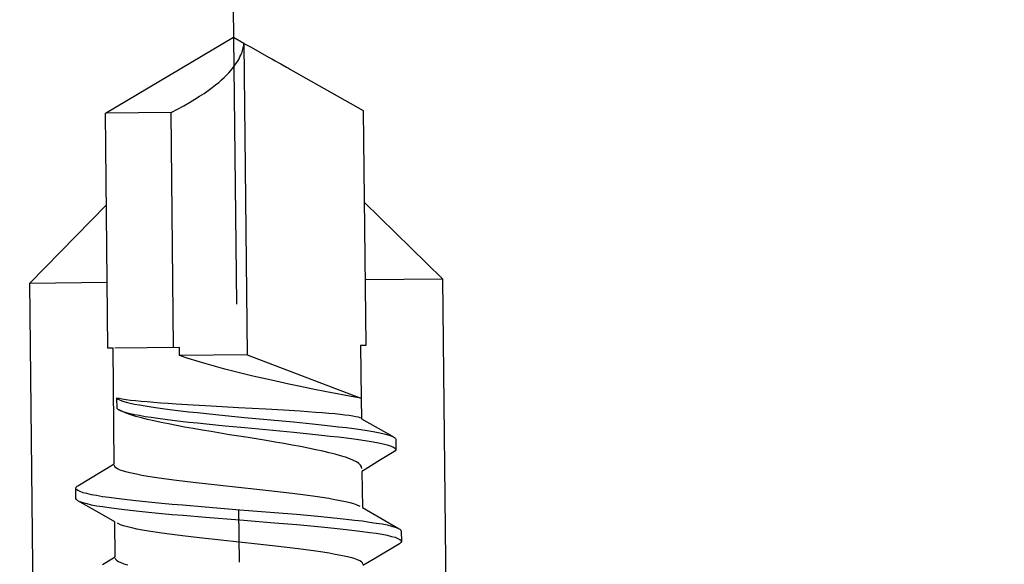
# Model space of a CAD drawing. Units: millimetres. Extents: x 154 to 2015, y 23 to 651.
# Drawn here: x 199 to 219, y 314 to 325 of the extents above; entities that cross this region are included whole.
import ezdxf

# ---------------------------------------------------------------- set-up
doc = ezdxf.new("R2010")
doc.units = ezdxf.units.MM
for name, color, linetype in [('cotes', 150, 'Continuous'), ('paumelle', 92, 'Continuous'), ('renforts acier', 1, 'Continuous')]:
    doc.layers.add(name, color=color, linetype=linetype)
doc.styles.get("Standard").update_dxf_attribs({"font": 'arial.ttf'})
doc.dimstyles.new('Annotatif', dxfattribs={"dimscale": 0, "dimtxt": 2.5, "dimasz": 2.5, "dimexe": 1.25, "dimexo": 0.625, "dimtad": 1, "dimdec": 0, "dimtxsty": 'Standard', "dimcen": 2.5, "dimadec": 0, "dimazin": 0, "dimtfac": 1, "dimtdec": 0, "dimtmove": 0, "dimatfit": 3, "dimfxl": 1, "dimarcsym": 0})

# ---------------------------------------------------------------- blocks, each defined once
blk = doc.blocks.new('*D5')
at = {"layer": 'cotes', "color": 0, "lineweight": -2, "transparency": 16777216}
for p, q in [((214.005, 376.773), (156.496, 376.773)), ((157.746, 374.273), (157.746, 288.818)), ((173.665, 286.318), (156.496, 286.318))]:
    blk.add_line(p, q, dxfattribs=at)
at = {"layer": 'cotes', "color": 0, "transparency": 16777216}
for points in [[(157.33, 374.273), (158.163, 374.273), (157.746, 376.773)], [(157.33, 288.818), (158.163, 288.818), (157.746, 286.318)]]:
    blk.add_solid(points, dxfattribs=at)
at = {"layer": 'Defpoints', "color": 0, "transparency": 16777216}
for p in [(214.63, 376.773), (157.746, 286.318), (174.29, 286.318)]:
    blk.add_point(p, dxfattribs=at)
at = {"layer": 'cotes', "color": 0, "transparency": 16777216, "insert": (155.619, 331.545), "char_height": 2.5, "attachment_point": 5, "rotation": 90}
blk.add_mtext('90,5', dxfattribs=at)

msp = doc.modelspace()

# ---------------------------------------------------------------- hatches: boundary and pattern name
at = {"layer": 'renforts acier'}
h = msp.add_hatch(dxfattribs=at)
h.set_pattern_fill('ANSI31', color=256)
edge = h.paths.add_edge_path()
edge.add_line((187.789, 332.34), (205.539, 332.34))
edge.add_line((205.539, 332.34), (205.539, 333.84))
edge.add_line((205.539, 333.84), (187.789, 333.84))
edge.add_spline(control_points=[(187.789, 333.84), (187.237, 333.84), (186.765, 333.645), (186.375, 333.254)], knot_values=[0, 0, 0, 0, 1, 1, 1, 1], degree=3, periodic=0)
edge.add_spline(control_points=[(186.375, 333.254), (185.984, 332.863), (185.789, 332.392), (185.789, 331.84)], knot_values=[1, 1, 1, 1, 2, 2, 2, 2], degree=3, periodic=0)
edge.add_line((185.789, 331.84), (185.789, 305.84))
edge.add_spline(control_points=[(185.789, 305.84), (185.789, 305.287), (185.984, 304.816), (186.375, 304.426)], knot_values=[0, 0, 0, 0, 1, 1, 1, 1], degree=3, periodic=0)
edge.add_spline(control_points=[(186.375, 304.426), (186.765, 304.035), (187.237, 303.84), (187.789, 303.84)], knot_values=[1, 1, 1, 1, 2, 2, 2, 2], degree=3, periodic=0)
edge.add_line((187.789, 303.84), (223.789, 303.84))
edge.add_spline(control_points=[(223.789, 303.84), (224.341, 303.84), (224.813, 304.035), (225.203, 304.426)], knot_values=[0, 0, 0, 0, 1, 1, 1, 1], degree=3, periodic=0)
edge.add_spline(control_points=[(225.203, 304.426), (225.594, 304.816), (225.789, 305.287), (225.789, 305.84)], knot_values=[1, 1, 1, 1, 2, 2, 2, 2], degree=3, periodic=0)
edge.add_line((225.789, 305.84), (225.789, 331.84))
edge.add_spline(control_points=[(225.789, 331.84), (225.789, 332.392), (225.594, 332.863), (225.203, 333.254)], knot_values=[0, 0, 0, 0, 1, 1, 1, 1], degree=3, periodic=0)
edge.add_spline(control_points=[(225.203, 333.254), (224.813, 333.645), (224.341, 333.84), (223.789, 333.84)], knot_values=[1, 1, 1, 1, 2, 2, 2, 2], degree=3, periodic=0)
edge.add_line((223.789, 333.84), (206.039, 333.84))
edge.add_line((206.039, 333.84), (206.039, 332.453))
edge.add_line((206.039, 332.453), (206.152, 332.34))
edge.add_line((206.152, 332.34), (223.789, 332.34))
edge.add_spline(control_points=[(223.789, 332.34), (223.927, 332.34), (224.045, 332.291), (224.143, 332.193)], knot_values=[1, 1, 1, 1, 2, 2, 2, 2], degree=3, periodic=0)
edge.add_spline(control_points=[(224.143, 332.193), (224.24, 332.096), (224.289, 331.978), (224.289, 331.84)], knot_values=[0, 0, 0, 0, 1, 1, 1, 1], degree=3, periodic=0)
edge.add_line((224.289, 331.84), (224.289, 305.84))
edge.add_spline(control_points=[(224.289, 305.84), (224.289, 305.702), (224.24, 305.584), (224.143, 305.486)], knot_values=[1, 1, 1, 1, 2, 2, 2, 2], degree=3, periodic=0)
edge.add_spline(control_points=[(224.143, 305.486), (224.045, 305.389), (223.927, 305.34), (223.789, 305.34)], knot_values=[0, 0, 0, 0, 1, 1, 1, 1], degree=3, periodic=0)
edge.add_line((223.789, 305.34), (187.789, 305.34))
edge.add_spline(control_points=[(187.789, 305.34), (187.651, 305.34), (187.533, 305.389), (187.435, 305.486)], knot_values=[1, 1, 1, 1, 2, 2, 2, 2], degree=3, periodic=0)
edge.add_spline(control_points=[(187.435, 305.486), (187.338, 305.584), (187.289, 305.702), (187.289, 305.84)], knot_values=[0, 0, 0, 0, 1, 1, 1, 1], degree=3, periodic=0)
edge.add_line((187.289, 305.84), (187.289, 331.84))
edge.add_spline(control_points=[(187.289, 331.84), (187.289, 331.978), (187.338, 332.096), (187.435, 332.193)], knot_values=[1, 1, 1, 1, 2, 2, 2, 2], degree=3, periodic=0)
edge.add_spline(control_points=[(187.435, 332.193), (187.533, 332.291), (187.651, 332.34), (187.789, 332.34)], knot_values=[0, 0, 0, 0, 1, 1, 1, 1], degree=3, periodic=0)

# ---------------------------------------------------------------- linework, layer by layer
at = {"layer": 'paumelle'}
for points in [[(203.179, 327.409), (203.269, 318.996)], [(200.615, 322.864), (203.212, 324.401)], [(203.212, 324.401), (203.422, 324.282)], [(203.413, 324.212), (203.418, 324.234)], [(203.418, 324.234), (203.42, 324.252)], [(203.42, 324.252), (203.422, 324.267)], [(203.422, 324.282), (203.422, 324.278)], [(203.422, 324.278), (203.461, 324.258)], [(203.422, 324.277), (203.489, 317.969)], [(203.461, 324.258), (203.569, 324.198)], [(203.342, 324.003), (203.358, 324.037)], [(203.358, 324.037), (203.372, 324.07)], [(203.372, 324.07), (203.384, 324.102)], [(203.384, 324.102), (203.393, 324.132)], [(203.393, 324.132), (203.402, 324.16)], [(203.402, 324.16), (203.408, 324.186)], [(203.408, 324.186), (203.413, 324.212)], [(203.569, 324.198), (203.923, 323.999)], [(203.225, 323.813), (203.254, 323.854)], [(203.254, 323.854), (203.28, 323.893)], [(203.28, 323.893), (203.304, 323.931)], [(203.304, 323.931), (203.324, 323.968)], [(203.324, 323.968), (203.342, 324.003)], [(203.923, 323.999), (203.989, 323.962)], [(203.989, 323.962), (204.057, 323.923)], [(204.057, 323.923), (204.13, 323.883)], [(204.13, 323.883), (204.167, 323.862)], [(204.167, 323.862), (204.206, 323.84)], [(204.206, 323.84), (204.285, 323.795)], [(203.024, 323.588), (203.072, 323.636)], [(203.072, 323.636), (203.116, 323.682)], [(203.116, 323.682), (203.156, 323.727)], [(203.156, 323.727), (203.193, 323.771)], [(203.193, 323.771), (203.225, 323.813)], [(204.285, 323.795), (204.327, 323.773)], [(204.327, 323.773), (204.369, 323.748)], [(204.369, 323.748), (204.412, 323.724)], [(204.412, 323.724), (205.841, 322.919)], [(202.777, 323.381), (202.847, 323.435)], [(202.847, 323.435), (202.911, 323.488)], [(202.911, 323.488), (202.97, 323.539)], [(202.97, 323.539), (203.024, 323.588)], [(202.525, 323.206), (202.617, 323.266)], [(202.617, 323.266), (202.7, 323.324)], [(202.7, 323.324), (202.777, 323.381)], [(202.204, 323.015), (202.32, 323.081)], [(202.32, 323.081), (202.427, 323.145)], [(202.427, 323.145), (202.525, 323.206)], [(200.665, 318.102), (200.615, 322.864)], [(201.945, 322.878), (200.627, 322.864)], [(201.945, 322.878), (202.079, 322.948)], [(201.996, 318.116), (201.945, 322.878)], [(202.079, 322.948), (202.204, 323.015)], [(205.841, 322.919), (205.892, 318.157)], [(205.861, 321.063), (207.446, 319.512)], [(199.083, 319.423), (200.635, 321.007)], [(205.877, 319.495), (207.446, 319.512)], [(207.446, 319.512), (207.797, 286.585)], [(199.083, 319.423), (200.651, 319.439)], [(199.435, 286.496), (199.083, 319.423)], [(200.77, 318.103), (200.665, 318.102)], [(200.795, 315.763), (200.77, 318.103)], [(202.117, 318.117), (200.805, 318.103)], [(202.118, 317.955), (202.117, 318.117)], [(205.892, 318.157), (205.787, 318.156)], [(205.787, 318.156), (205.798, 317.088)], [(203.489, 317.969), (202.118, 317.955)], [(202.293, 317.897), (202.118, 317.955)], [(202.473, 317.841), (202.293, 317.897)], [(203.489, 317.969), (205.791, 317.091)], [(202.657, 317.786), (202.473, 317.841)], [(202.845, 317.732), (202.657, 317.786)], [(203.034, 317.681), (202.845, 317.732)], [(203.225, 317.632), (203.034, 317.681)], [(203.416, 317.584), (203.225, 317.632)], [(203.606, 317.539), (203.416, 317.584)], [(203.794, 317.495), (203.606, 317.539)], [(203.979, 317.454), (203.794, 317.495)], [(204.159, 317.414), (203.979, 317.454)], [(204.333, 317.376), (204.159, 317.414)], [(204.502, 317.341), (204.333, 317.376)], [(204.664, 317.308), (204.502, 317.341)], [(204.817, 317.277), (204.664, 317.308)], [(205.097, 317.222), (204.817, 317.277)], [(200.894, 317.083), (200.843, 317.095)], [(200.843, 317.095), (200.846, 316.887)], [(200.843, 317.095), (200.873, 317.074)], [(200.873, 317.074), (200.915, 317.054)], [(200.958, 317.071), (200.894, 317.083)], [(200.915, 317.054), (200.969, 317.034)], [(201.035, 317.06), (200.958, 317.071)], [(201.125, 317.048), (201.035, 317.06)], [(201.228, 317.037), (201.125, 317.048)], [(205.672, 317.114), (205.097, 317.222)], [(205.763, 317.096), (205.672, 317.114)], [(205.787, 317.091), (205.763, 317.096)], [(205.798, 317.088), (205.803, 316.677)], [(200.846, 316.887), (200.874, 316.866)], [(200.874, 316.866), (200.917, 316.845)], [(200.896, 316.853), (200.89, 316.857)], [(200.96, 316.821), (200.896, 316.853)], [(200.969, 317.034), (201.035, 317.014)], [(201.035, 317.014), (201.114, 316.994)], [(201.114, 316.994), (201.205, 316.973)], [(201.205, 316.973), (201.306, 316.954)], [(201.342, 317.025), (201.228, 317.037)], [(201.306, 316.954), (201.419, 316.934)], [(201.464, 317.015), (201.342, 317.025)], [(201.419, 316.934), (201.543, 316.914)], [(201.596, 317.004), (201.464, 317.015)], [(201.543, 316.914), (201.677, 316.894)], [(201.738, 316.993), (201.596, 317.004)], [(201.677, 316.894), (201.821, 316.875)], [(201.89, 316.982), (201.738, 316.993)], [(201.821, 316.875), (201.975, 316.857)], [(202.049, 316.972), (201.89, 316.982)], [(201.975, 316.857), (202.136, 316.837)], [(202.391, 316.951), (202.049, 316.972)], [(202.756, 316.929), (202.391, 316.951)], [(203.315, 316.898), (202.756, 316.929)], [(203.866, 316.868), (203.315, 316.898)], [(204.223, 316.847), (203.866, 316.868)], [(200.917, 316.845), (200.971, 316.825)], [(201.038, 316.789), (200.96, 316.821)], [(200.971, 316.825), (201.038, 316.805)], [(201.038, 316.805), (201.116, 316.784)], [(201.128, 316.757), (201.038, 316.789)], [(201.116, 316.784), (201.207, 316.764)], [(201.231, 316.724), (201.128, 316.757)], [(201.207, 316.764), (201.308, 316.745)], [(201.344, 316.693), (201.231, 316.724)], [(201.308, 316.745), (201.422, 316.724)], [(201.468, 316.662), (201.344, 316.693)], [(201.422, 316.724), (201.545, 316.705)], [(201.6, 316.631), (201.468, 316.662)], [(201.545, 316.705), (201.68, 316.686)], [(201.68, 316.686), (201.824, 316.667)], [(201.824, 316.667), (201.977, 316.648)], [(202.136, 316.837), (202.305, 316.818)], [(202.305, 316.818), (202.481, 316.799)], [(202.481, 316.799), (202.663, 316.78)], [(202.663, 316.78), (203.042, 316.742)], [(203.042, 316.742), (203.436, 316.704)], [(203.436, 316.704), (204.429, 316.611)], [(204.561, 316.826), (204.223, 316.847)], [(204.72, 316.816), (204.561, 316.826)], [(204.87, 316.805), (204.72, 316.816)], [(205.011, 316.794), (204.87, 316.805)], [(205.142, 316.783), (205.011, 316.794)], [(205.262, 316.772), (205.142, 316.783)], [(205.373, 316.761), (205.262, 316.772)], [(205.47, 316.75), (205.373, 316.761)], [(205.557, 316.739), (205.47, 316.75)], [(205.631, 316.728), (205.557, 316.739)], [(205.693, 316.716), (205.631, 316.728)], [(205.741, 316.705), (205.693, 316.716)], [(205.775, 316.692), (205.741, 316.705)], [(205.787, 316.686), (205.775, 316.692)], [(205.803, 316.677), (206.419, 316.328)], [(201.742, 316.601), (201.6, 316.631)], [(201.893, 316.57), (201.742, 316.601)], [(202.054, 316.539), (201.893, 316.57)], [(201.977, 316.648), (202.138, 316.628)], [(202.221, 316.508), (202.054, 316.539)], [(202.138, 316.628), (202.308, 316.609)], [(202.396, 316.476), (202.221, 316.508)], [(202.308, 316.609), (202.484, 316.59)], [(202.577, 316.446), (202.396, 316.476)], [(202.484, 316.59), (202.665, 316.571)], [(202.665, 316.571), (203.045, 316.533)], [(203.045, 316.533), (203.438, 316.496)], [(203.438, 316.496), (204.431, 316.402)], [(204.429, 316.611), (204.809, 316.573)], [(204.809, 316.573), (204.992, 316.554)], [(204.992, 316.554), (205.168, 316.535)], [(205.168, 316.535), (205.337, 316.515)], [(205.337, 316.515), (205.498, 316.496)], [(205.498, 316.496), (205.649, 316.477)], [(205.649, 316.477), (205.791, 316.458)], [(205.791, 316.458), (205.921, 316.438)], [(202.76, 316.415), (202.577, 316.446)], [(203.133, 316.353), (202.76, 316.415)], [(203.32, 316.323), (203.133, 316.353)], [(203.506, 316.293), (203.32, 316.323)], [(203.872, 316.234), (203.506, 316.293)], [(204.431, 316.402), (204.812, 316.364)], [(204.812, 316.364), (204.994, 316.344)], [(204.994, 316.344), (205.171, 316.326)], [(205.171, 316.326), (205.34, 316.307)], [(205.34, 316.307), (205.5, 316.288)], [(205.5, 316.288), (205.651, 316.268)], [(205.651, 316.268), (205.793, 316.248)], [(205.921, 316.438), (206.04, 316.419)], [(206.04, 316.419), (206.146, 316.399)], [(206.146, 316.399), (206.239, 316.378)], [(206.239, 316.378), (206.32, 316.358)], [(206.32, 316.358), (206.385, 316.338)], [(206.385, 316.338), (206.436, 316.318)], [(206.419, 316.328), (206.456, 316.308)], [(206.456, 316.308), (206.472, 316.297)], [(206.472, 316.297), (206.493, 316.277)], [(206.493, 316.277), (206.498, 316.26)], [(206.498, 316.26), (206.5, 316.051)], [(204.053, 316.202), (203.872, 316.234)], [(204.229, 316.172), (204.053, 316.202)], [(204.401, 316.141), (204.229, 316.172)], [(204.568, 316.111), (204.401, 316.141)], [(204.727, 316.079), (204.568, 316.111)], [(204.878, 316.049), (204.727, 316.079)], [(205.793, 316.248), (205.923, 316.229)], [(205.923, 316.229), (206.042, 316.209)], [(206.042, 316.209), (206.149, 316.189)], [(206.149, 316.189), (206.242, 316.17)], [(206.242, 316.17), (206.322, 316.149)], [(206.322, 316.149), (206.387, 316.129)], [(206.387, 316.129), (206.439, 316.109)], [(206.439, 316.109), (206.475, 316.088)], [(206.475, 316.088), (206.495, 316.068)], [(206.5, 316.051), (206.5, 316.047)], [(205.019, 316.018), (204.878, 316.049)], [(205.15, 315.987), (205.019, 316.018)], [(205.271, 315.956), (205.15, 315.987)], [(205.382, 315.925), (205.271, 315.956)], [(205.479, 315.894), (205.382, 315.925)], [(205.567, 315.863), (205.479, 315.894)], [(205.641, 315.831), (205.567, 315.863)], [(206.462, 316.004), (206.193, 315.84)], [(206.49, 316.025), (206.462, 316.004)], [(206.5, 316.047), (206.49, 316.025)], [(200.534, 315.606), (200.795, 315.763)], [(200.795, 315.733), (200.803, 315.71)], [(200.803, 315.71), (200.824, 315.688)], [(200.824, 315.688), (200.859, 315.666)], [(200.859, 315.666), (200.909, 315.644)], [(205.703, 315.8), (205.641, 315.831)], [(205.751, 315.768), (205.703, 315.8)], [(205.786, 315.736), (205.751, 315.768)], [(205.807, 315.704), (205.786, 315.736)], [(205.814, 315.671), (205.807, 315.704)], [(206.193, 315.84), (205.878, 315.647)], [(200.056, 315.319), (200.534, 315.606)], [(200.909, 315.644), (200.973, 315.622)], [(200.973, 315.622), (201.051, 315.599)], [(201.051, 315.599), (201.141, 315.578)], [(201.141, 315.578), (201.243, 315.557)], [(201.243, 315.557), (201.356, 315.535)], [(201.356, 315.535), (201.478, 315.514)], [(201.478, 315.514), (201.609, 315.493)], [(201.609, 315.493), (201.75, 315.473)], [(201.75, 315.473), (201.9, 315.452)], [(201.9, 315.452), (202.057, 315.432)], [(205.878, 315.647), (205.814, 315.608)], [(205.814, 315.608), (205.822, 314.876)], [(200.017, 315.272), (200.023, 315.291)], [(200.019, 315.063), (200.017, 315.272)], [(200.023, 315.291), (200.046, 315.312)], [(200.046, 315.312), (200.056, 315.319)], [(202.057, 315.432), (202.222, 315.411)], [(202.222, 315.411), (202.396, 315.391)], [(202.396, 315.391), (202.574, 315.37)], [(202.574, 315.37), (202.941, 315.329)], [(202.941, 315.329), (203.684, 315.248)], [(200.019, 315.061), (200.019, 315.063)], [(200.029, 315.039), (200.019, 315.061)], [(200.027, 315.248), (200.054, 315.227)], [(200.054, 315.227), (200.098, 315.206)], [(200.098, 315.206), (200.158, 315.185)], [(200.158, 315.185), (200.234, 315.165)], [(200.234, 315.165), (200.326, 315.144)], [(200.326, 315.144), (200.433, 315.125)], [(200.433, 315.125), (200.555, 315.104)], [(200.555, 315.104), (200.69, 315.084)], [(200.69, 315.084), (200.84, 315.065)], [(200.84, 315.065), (201.001, 315.044)], [(203.684, 315.248), (204.048, 315.207)], [(204.048, 315.207), (204.227, 315.186)], [(204.227, 315.186), (204.398, 315.167)], [(204.398, 315.167), (204.562, 315.146)], [(204.562, 315.146), (204.72, 315.125)], [(204.72, 315.125), (204.868, 315.105)], [(204.868, 315.105), (205.008, 315.085)], [(205.008, 315.085), (205.14, 315.064)], [(205.14, 315.064), (205.263, 315.043)], [(200.059, 315.016), (200.029, 315.039)], [(200.444, 314.797), (200.059, 315.016)], [(200.1, 314.997), (200.16, 314.976)], [(200.16, 314.976), (200.237, 314.956)], [(200.237, 314.956), (200.328, 314.935)], [(200.328, 314.935), (200.436, 314.915)], [(200.436, 314.915), (200.557, 314.895)], [(200.557, 314.895), (200.693, 314.875)], [(200.693, 314.875), (200.842, 314.855)], [(200.842, 314.855), (201.004, 314.836)], [(201.001, 315.044), (201.174, 315.025)], [(201.174, 315.025), (201.36, 315.005)], [(201.36, 315.005), (201.554, 314.987)], [(201.554, 314.987), (201.757, 314.967)], [(201.757, 314.967), (201.968, 314.948)], [(201.968, 314.948), (202.186, 314.929)], [(202.186, 314.929), (202.639, 314.891)], [(202.639, 314.891), (203.34, 314.834)], [(205.263, 315.043), (205.376, 315.021)], [(205.376, 315.021), (205.478, 315)], [(205.478, 315), (205.568, 314.979)], [(205.568, 314.979), (205.645, 314.957)], [(205.645, 314.957), (205.709, 314.935)], [(205.709, 314.935), (205.759, 314.912)], [(205.759, 314.912), (205.77, 314.905)], [(205.822, 314.876), (206.194, 314.663)], [(200.808, 314.588), (200.444, 314.797)], [(201.004, 314.836), (201.177, 314.816)], [(201.177, 314.816), (201.361, 314.796)], [(201.361, 314.796), (201.556, 314.777)], [(201.556, 314.777), (201.759, 314.758)], [(201.759, 314.758), (201.97, 314.739)], [(201.97, 314.739), (202.188, 314.72)], [(202.188, 314.72), (202.641, 314.682)], [(202.641, 314.682), (203.342, 314.625)], [(203.314, 314.815), (203.325, 313.77)], [(203.34, 314.834), (204.04, 314.778)], [(204.04, 314.778), (204.49, 314.74)], [(204.49, 314.74), (204.707, 314.72)], [(204.707, 314.72), (204.917, 314.702)], [(204.917, 314.702), (205.119, 314.682)], [(205.119, 314.682), (205.311, 314.663)], [(205.311, 314.663), (205.492, 314.643)], [(206.194, 314.663), (206.571, 314.447)], [(200.816, 313.882), (200.808, 314.588)], [(200.871, 314.552), (200.859, 314.558)], [(200.921, 314.53), (200.871, 314.552)], [(200.984, 314.507), (200.921, 314.53)], [(201.063, 314.485), (200.984, 314.507)], [(201.153, 314.463), (201.063, 314.485)], [(201.255, 314.442), (201.153, 314.463)], [(203.342, 314.625), (204.043, 314.569)], [(204.043, 314.569), (204.492, 314.531)], [(204.492, 314.531), (204.709, 314.511)], [(204.709, 314.511), (204.919, 314.493)], [(204.919, 314.493), (205.121, 314.473)], [(205.121, 314.473), (205.313, 314.454)], [(205.313, 314.454), (205.495, 314.434)], [(205.492, 314.643), (205.664, 314.624)], [(205.664, 314.624), (205.822, 314.605)], [(205.822, 314.605), (205.969, 314.584)], [(205.969, 314.584), (206.101, 314.564)], [(206.101, 314.564), (206.221, 314.544)], [(206.221, 314.544), (206.324, 314.524)], [(206.324, 314.524), (206.412, 314.503)], [(206.412, 314.503), (206.485, 314.483)], [(206.485, 314.483), (206.541, 314.462)], [(201.368, 314.421), (201.255, 314.442)], [(201.49, 314.4), (201.368, 314.421)], [(201.621, 314.379), (201.49, 314.4)], [(201.762, 314.359), (201.621, 314.379)], [(201.912, 314.338), (201.762, 314.359)], [(202.069, 314.317), (201.912, 314.338)], [(202.234, 314.298), (202.069, 314.317)], [(202.407, 314.277), (202.234, 314.298)], [(202.586, 314.256), (202.407, 314.277)], [(202.953, 314.215), (202.586, 314.256)], [(205.495, 314.434), (205.666, 314.415)], [(205.666, 314.415), (205.824, 314.395)], [(205.824, 314.395), (205.971, 314.375)], [(205.971, 314.375), (206.104, 314.355)], [(206.104, 314.355), (206.223, 314.335)], [(206.223, 314.335), (206.327, 314.315)], [(206.327, 314.315), (206.414, 314.294)], [(206.414, 314.294), (206.487, 314.274)], [(206.487, 314.274), (206.543, 314.253)], [(206.571, 314.447), (206.581, 314.441)], [(206.581, 314.441), (206.605, 314.42)], [(206.605, 314.42), (206.611, 314.401)], [(206.611, 314.401), (206.614, 314.192)], [(203.696, 314.134), (202.953, 314.215)], [(204.06, 314.093), (203.696, 314.134)], [(204.239, 314.072), (204.06, 314.093)], [(204.409, 314.052), (204.239, 314.072)], [(206.574, 314.144), (206.089, 313.853)], [(206.543, 314.253), (206.584, 314.232)], [(206.604, 314.168), (206.574, 314.144)], [(206.584, 314.232), (206.607, 314.211)], [(206.614, 314.19), (206.604, 314.168)], [(206.614, 314.192), (206.614, 314.19)], [(200.554, 313.724), (200.816, 313.882)], [(204.574, 314.032), (204.409, 314.052)], [(204.732, 314.011), (204.574, 314.032)], [(204.88, 313.991), (204.732, 314.011)], [(205.02, 313.97), (204.88, 313.991)], [(205.152, 313.95), (205.02, 313.97)], [(205.274, 313.929), (205.152, 313.95)], [(205.388, 313.907), (205.274, 313.929)], [(205.49, 313.886), (205.388, 313.907)], [(205.58, 313.864), (205.49, 313.886)], [(205.657, 313.843), (205.58, 313.864)], [(200.816, 313.851), (200.822, 313.829)], [(200.822, 313.829), (200.844, 313.807)], [(200.844, 313.807), (200.879, 313.785)], [(200.879, 313.785), (200.928, 313.762)], [(200.928, 313.762), (200.992, 313.74)], [(200.992, 313.74), (201.069, 313.718)], [(205.721, 313.82), (205.657, 313.843)], [(205.771, 313.798), (205.721, 313.82)], [(205.806, 313.776), (205.771, 313.798)], [(205.828, 313.754), (205.806, 313.776)], [(205.835, 313.731), (205.828, 313.754)], [(206.089, 313.853), (205.835, 313.701)]]:
    msp.add_lwpolyline(points, dxfattribs=at)

# ---------------------------------------------------------------- dimensions: what is measured, and where the dimension line sits
at = {"layer": 'cotes'}
dim = msp.add_linear_dim(base=(157.746, 286.318), p1=(214.63, 376.773), p2=(174.29, 286.318), angle=90, text='90,5', dimstyle='Annotatif', dxfattribs=at)
dim.commit()
dim.dimension.update_dxf_attribs({"geometry": '*D5', "text_midpoint": (155.619, 331.545)})

doc.saveas('drawing.dxf')
